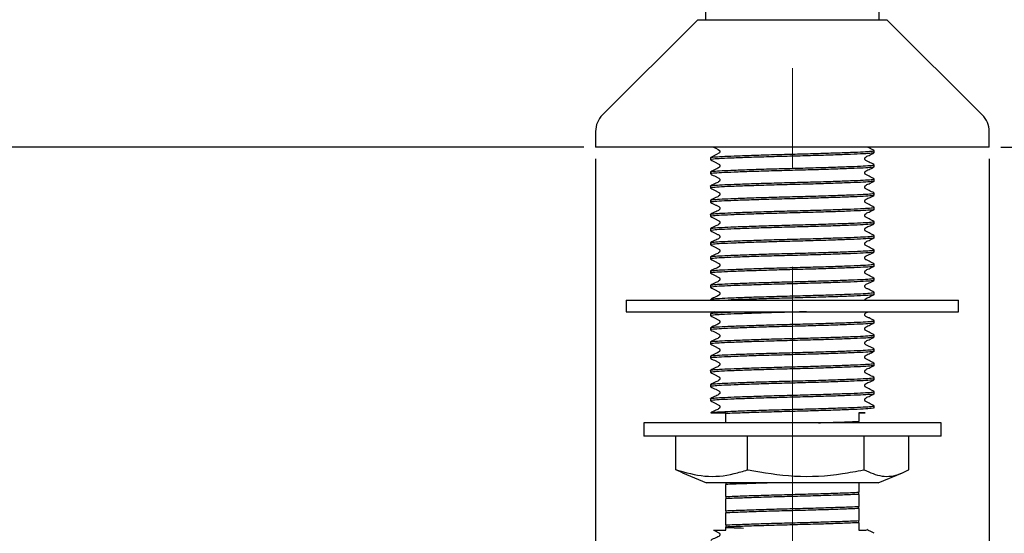
# Model space of a CAD drawing. Units: millimetres. Extents: x 97 to 199, y 27 to 182.
# Drawn here: x 134 to 176, y 49 to 71 of the extents above; entities that cross this region are included whole.
import ezdxf

# ---------------------------------------------------------------- set-up
doc = ezdxf.new("R2010")
doc.units = ezdxf.units.MM
doc.linetypes.add('CENTERX2', pattern=[20.32, 12.7, -2.54, 2.54, -2.54])
doc.layers.add('DIMENSIONS', color=7, linetype='Continuous')
doc.styles.add('SLDTEXTSTYLE0', font='TXT', dxfattribs={"width": 0.7})
doc.dimstyles.new('SLDDIMSTYLE0', dxfattribs={"dimtxt": 5.037667, "dimasz": 2.686756, "dimexe": 0, "dimexo": 0.0625, "dimgap": 1.259417, "dimtad": 0, "dimtih": 1, "dimtoh": 1, "dimdec": 0, "dimlfac": 3, "dimrnd": 1e-09, "dimzin": 12, "dimdsep": 46, "dimtxsty": 'SLDTEXTSTYLE0', "dimsah": 1, "dimcen": 0.09, "dimadec": 0, "dimazin": 3, "dimtfac": 1, "dimtdec": 0, "dimtofl": 0, "dimtmove": 0, "dimatfit": 3, "dimfxl": 0, "dimfrac": 2, "dimtolj": 1, "dimtzin": 12, "dimarcsym": 0})
doc.dimstyles.new('SLDDIMSTYLE1', dxfattribs={"dimtxt": 5.037667, "dimasz": 2.686756, "dimexe": 0, "dimexo": 0.0625, "dimgap": 1.259417, "dimtad": 0, "dimtih": 1, "dimtoh": 1, "dimdec": 0, "dimlfac": 3, "dimrnd": 1e-09, "dimzin": 12, "dimdsep": 46, "dimtxsty": 'SLDTEXTSTYLE0', "dimsah": 1, "dimcen": 0.09, "dimadec": 0, "dimazin": 3, "dimtfac": 1, "dimtdec": 0, "dimtmove": 0, "dimatfit": 0, "dimfxl": 0, "dimfrac": 2, "dimtolj": 1, "dimtzin": 12, "dimarcsym": 0})

# ---------------------------------------------------------------- blocks, each defined once
blk = doc.blocks.new('_D')
at = {"layer": 'DIMENSIONS'}
for p, q in [((132.923, 181.52), (193.955, 181.52)), ((193.955, 181.52), (193.955, 126.701)), ((193.955, 65.723), (193.955, 120.542)), ((175.668, 65.723), (193.955, 65.723))]:
    blk.add_line(p, q, dxfattribs=at)
for points in [[(193.955, 181.52), (193.18, 176.482), (194.73, 176.482)], [(193.955, 65.723), (194.73, 70.761), (193.18, 70.761)]]:
    blk.add_solid(points, dxfattribs=at)
at = {"layer": 'DIMENSIONS', "insert": (189.545, 125.658), "char_height": 3.9687, "attachment_point": 1, "style": 'SLDTEXTSTYLE0'}
blk.add_mtext('347', dxfattribs=at)
blk = doc.blocks.new('_D_1')
at = {"layer": 'DIMENSIONS'}
for p, q in [((112.621, 131.486), (101.31, 131.486)), ((101.31, 131.486), (101.31, 101.684)), ((101.31, 65.723), (101.31, 95.525)), ((157.901, 65.723), (101.31, 65.723))]:
    blk.add_line(p, q, dxfattribs=at)
for points in [[(101.31, 131.486), (100.535, 126.449), (102.085, 126.449)], [(101.31, 65.723), (102.085, 70.761), (100.535, 70.761)]]:
    blk.add_solid(points, dxfattribs=at)
at = {"layer": 'DIMENSIONS', "insert": (96.901, 100.641), "char_height": 3.9687, "attachment_point": 1, "style": 'SLDTEXTSTYLE0'}
blk.add_mtext('197', dxfattribs=at)
blk = doc.blocks.new('_D_2')
at = {"layer": 'DIMENSIONS'}
for p, q in [((158.401, 65.223), (158.401, 30.247)), ((175.168, 65.223), (175.168, 30.247)), ((158.401, 30.247), (148.713, 30.247)), ((175.168, 30.247), (184.856, 30.247))]:
    blk.add_line(p, q, dxfattribs=at)
for points in [[(158.401, 30.247), (153.364, 31.022), (153.364, 29.472)], [(175.168, 30.247), (180.206, 29.472), (180.206, 31.022)]]:
    blk.add_solid(points, dxfattribs=at)
at = {"layer": 'DIMENSIONS', "char_height": 3.9687, "attachment_point": 1, "style": 'SLDTEXTSTYLE0'}
for s, insert in [('%%c', (160.919, 32.283)), ('50', (166.77, 32.283))]:
    blk.add_mtext(s, dxfattribs=dict(at, insert=insert))
blk = doc.blocks.new('_D_3')
at = {"layer": 'DIMENSIONS'}
for p, q in [((175.668, 65.723), (193.955, 65.723)), ((193.955, 65.723), (193.955, 56.302)), ((193.955, 40.723), (193.955, 50.144)), ((170.368, 40.723), (193.955, 40.723))]:
    blk.add_line(p, q, dxfattribs=at)
for points in [[(193.955, 65.723), (193.18, 60.685), (194.73, 60.685)], [(193.955, 40.723), (194.73, 45.761), (193.18, 45.761)]]:
    blk.add_solid(points, dxfattribs=at)
at = {"layer": 'DIMENSIONS', "insert": (191.015, 55.26), "char_height": 3.9687, "attachment_point": 1, "style": 'SLDTEXTSTYLE0'}
blk.add_mtext('75', dxfattribs=at)

msp = doc.modelspace()

# ---------------------------------------------------------------- linework, layer by layer
at = {"color": 7, "linetype": 'Continuous', "lineweight": 25}
for p, q in [((163.081, 128.353), (163.081, 71.156)), ((170.488, 71.156), (170.488, 128.353)), ((162.754, 71.156), (158.694, 67.097)), ((162.754, 71.156), (170.815, 71.156)), ((174.875, 67.097), (170.815, 71.156)), ((158.401, 66.39), (158.401, 65.723)), ((175.168, 65.723), (175.168, 66.39)), ((175.168, 65.723), (158.401, 65.723)), ((170.268, 65.484), (170.268, 65.574)), ((163.301, 65.272), (163.301, 65.182)), ((163.301, 64.667), (163.301, 64.577)), ((170.268, 64.879), (170.268, 64.969)), ((170.268, 64.274), (170.268, 64.365)), ((163.301, 64.062), (163.301, 63.972)), ((163.301, 63.457), (163.301, 63.367)), ((170.268, 63.67), (170.268, 63.76)), ((170.268, 63.065), (170.268, 63.155)), ((163.301, 62.853), (163.301, 62.762)), ((170.268, 62.46), (170.268, 62.55)), ((163.301, 62.248), (163.301, 62.158)), ((170.268, 61.855), (170.268, 61.945)), ((163.301, 61.643), (163.301, 61.553)), ((170.268, 61.251), (170.268, 61.341)), ((163.301, 61.038), (163.301, 60.948)), ((163.301, 60.434), (163.301, 60.343)), ((170.268, 60.646), (170.268, 60.736)), ((170.268, 60.041), (170.268, 60.131)), ((163.301, 59.829), (163.301, 59.739)), ((159.701, 59.197), (159.701, 58.697)), ((159.701, 59.197), (164.462, 59.197)), ((163.301, 59.224), (163.301, 59.197)), ((164.462, 59.197), (173.868, 59.197)), ((170.268, 59.436), (170.268, 59.526)), ((173.868, 58.697), (173.868, 59.197)), ((159.701, 58.697), (164.462, 58.697)), ((163.301, 58.619), (163.301, 58.529)), ((163.447, 58.697), (163.304, 58.623)), ((164.462, 58.697), (173.868, 58.697)), ((170.268, 58.227), (170.268, 58.317)), ((163.301, 58.015), (163.301, 57.924)), ((170.268, 57.622), (170.268, 57.712)), ((163.301, 57.41), (163.301, 57.32)), ((170.268, 57.017), (170.268, 57.107)), ((163.301, 56.805), (163.301, 56.715)), ((170.268, 56.412), (170.268, 56.503)), ((163.301, 56.2), (163.301, 56.11)), ((170.268, 55.808), (170.268, 55.898)), ((163.301, 55.595), (163.301, 55.505)), ((163.301, 54.991), (163.301, 54.901)), ((170.268, 55.203), (170.268, 55.293)), ((170.268, 54.598), (170.268, 54.688)), ((163.304, 54.39), (163.951, 54.39)), ((163.951, 54.39), (163.951, 54.355)), ((160.451, 53.963), (160.451, 53.397)), ((173.118, 53.963), (160.451, 53.963)), ((169.618, 53.963), (169.618, 54.024)), ((173.118, 53.397), (173.118, 53.963)), ((173.118, 53.397), (160.451, 53.397)), ((161.825, 51.956), (161.825, 53.397)), ((164.879, 51.956), (164.879, 53.397)), ((169.839, 51.956), (169.839, 53.397)), ((171.744, 51.956), (171.744, 53.397)), ((161.825, 51.956), (161.839, 51.956)), ((162.098, 51.833), (161.834, 51.956)), ((162.096, 51.829), (163.126, 51.397)), ((164.865, 51.956), (164.879, 51.956)), ((164.879, 51.956), (164.902, 51.956)), ((169.816, 51.956), (169.839, 51.956)), ((169.839, 51.956), (169.847, 51.956)), ((170.444, 51.397), (171.473, 51.829)), ((171.735, 51.956), (171.744, 51.956)), ((170.444, 51.397), (163.126, 51.397)), ((163.951, 51.397), (163.951, 51.331)), ((163.951, 50.816), (163.951, 50.726)), ((169.618, 50.91), (169.618, 51.001)), ((169.618, 50.306), (169.618, 50.396)), ((163.951, 50.212), (163.951, 50.122)), ((163.951, 49.607), (163.951, 49.517)), ((169.618, 49.701), (169.618, 49.791))]:
    msp.add_line(p, q, dxfattribs=at)
at = {"color": 7, "linetype": 'CENTERX2', "lineweight": 18, "ltscale": 1.666667}
msp.add_line((166.785, 128.353), (166.785, 35.581), dxfattribs=at)
at = {"color": 7, "linetype": 'Continuous', "lineweight": 25, "flags": 128}
msp.add_lwpolyline([(163.418, 65.723), (163.519, 65.671), (163.626, 65.616), (163.677, 65.583), (163.693, 65.558), (163.698, 65.528), (163.693, 65.499), (163.677, 65.473), (163.518, 65.386), (163.304, 65.275), (163.304, 65.275)], dxfattribs=at)
at = {"color": 7, "linetype": 'Continuous', "lineweight": 25}
for centre, start, end in [((159.401, 66.39), 135, 180), ((174.168, 66.39), 0, 45)]:
    msp.add_arc(centre, 1, start, end, dxfattribs=at)
for points, knots in [([(170.268, 65.484), (170.244, 65.475), (170.197, 65.457), (169.832, 65.433), (169.281, 65.41), (168.547, 65.383), (167.691, 65.356), (166.785, 65.333), (165.878, 65.309), (165.022, 65.282), (164.289, 65.256), (163.734, 65.232), (163.384, 65.208), (163.289, 65.188), (163.305, 65.177), (163.308, 65.175)], [0, 0, 0, 0, 0.083179, 0.163519, 0.24386, 0.327039, 0.410218, 0.490558, 0.570899, 0.654078, 0.737257, 0.817597, 0.897938, 0.981117, 1, 1, 1, 1]), ([(163.301, 65.272), (163.302, 65.273), (163.306, 65.283), (163.41, 65.301), (163.759, 65.323), (164.3, 65.346), (165.022, 65.372), (165.878, 65.399), (166.785, 65.423), (167.691, 65.447), (168.547, 65.473), (169.279, 65.5), (169.838, 65.524), (170.174, 65.547), (170.309, 65.567), (170.252, 65.578), (170.242, 65.58)], [0, 0, 0, 0, 0.011618, 0.090914, 0.167408, 0.244259, 0.327542, 0.410826, 0.491267, 0.571708, 0.654992, 0.738275, 0.818717, 0.899158, 0.982441, 1, 1, 1, 1]), ([(170.262, 64.975), (170.191, 65.011), (170.085, 65.066), (169.963, 65.131), (169.896, 65.161), (169.875, 65.197), (169.869, 65.227), (169.875, 65.257), (169.92, 65.325), (170.077, 65.37), (170.195, 65.439), (170.262, 65.478)], [0, 0, 0, 0, 0.251662, 0.3767, 0.438527, 0.469354, 0.500074, 0.530794, 0.561622, 0.748337, 1, 1, 1, 1]), ([(170.262, 65.58), (170.192, 65.616), (170.1, 65.664), (170.007, 65.712), (169.985, 65.723)], [0, 0, 0, 0, 0.768278, 1, 1, 1, 1]), ([(163.305, 65.177), (163.377, 65.14), (163.484, 65.085), (163.607, 65.019), (163.673, 64.989), (163.694, 64.954), (163.7, 64.924), (163.694, 64.893), (163.649, 64.825), (163.491, 64.78), (163.372, 64.71), (163.304, 64.671)], [0, 0, 0, 0, 0.251234, 0.376379, 0.438321, 0.469248, 0.500077, 0.530907, 0.561834, 0.748763, 1, 1, 1, 1]), ([(163.301, 64.667), (163.302, 64.668), (163.306, 64.678), (163.41, 64.696), (163.759, 64.718), (164.3, 64.741), (165.022, 64.768), (165.878, 64.794), (166.785, 64.818), (167.691, 64.842), (168.547, 64.868), (169.279, 64.895), (169.838, 64.919), (170.174, 64.943), (170.309, 64.962), (170.252, 64.973), (170.242, 64.975)], [0, 0, 0, 0, 0.011618, 0.090914, 0.167408, 0.244259, 0.327542, 0.410826, 0.491267, 0.571708, 0.654992, 0.738275, 0.818717, 0.899158, 0.982441, 1, 1, 1, 1]), ([(170.268, 64.879), (170.244, 64.87), (170.197, 64.852), (169.832, 64.829), (169.281, 64.805), (168.547, 64.778), (167.691, 64.752), (166.785, 64.728), (165.878, 64.704), (165.022, 64.678), (164.288, 64.651), (163.737, 64.627), (163.372, 64.603), (163.325, 64.586), (163.301, 64.577)], [0, 0, 0, 0, 0.08478, 0.166667, 0.248553, 0.333333, 0.418113, 0.5, 0.581887, 0.666667, 0.751447, 0.833333, 0.91522, 1, 1, 1, 1]), ([(170.262, 64.37), (170.191, 64.407), (170.085, 64.461), (169.963, 64.527), (169.896, 64.557), (169.875, 64.592), (169.869, 64.622), (169.875, 64.652), (169.92, 64.721), (170.077, 64.765), (170.195, 64.834), (170.262, 64.873)], [0, 0, 0, 0, 0.251662, 0.3767, 0.438527, 0.469354, 0.500074, 0.530794, 0.561622, 0.748337, 1, 1, 1, 1]), ([(170.268, 64.274), (170.244, 64.265), (170.197, 64.248), (169.832, 64.224), (169.281, 64.2), (168.547, 64.174), (167.691, 64.147), (166.785, 64.123), (165.878, 64.099), (165.022, 64.073), (164.289, 64.046), (163.734, 64.022), (163.384, 63.999), (163.289, 63.979), (163.305, 63.968), (163.308, 63.966)], [0, 0, 0, 0, 0.083179, 0.163519, 0.24386, 0.327039, 0.410218, 0.490558, 0.570899, 0.654078, 0.737257, 0.817597, 0.897938, 0.981117, 1, 1, 1, 1]), ([(163.301, 64.062), (163.302, 64.063), (163.306, 64.073), (163.41, 64.091), (163.759, 64.114), (164.3, 64.137), (165.022, 64.163), (165.878, 64.19), (166.785, 64.213), (167.691, 64.237), (168.547, 64.264), (169.279, 64.29), (169.838, 64.314), (170.174, 64.338), (170.309, 64.358), (170.252, 64.368), (170.242, 64.37)], [0, 0, 0, 0, 0.011618, 0.090914, 0.167408, 0.244259, 0.327542, 0.410826, 0.491267, 0.571708, 0.654992, 0.738275, 0.818717, 0.899158, 0.982441, 1, 1, 1, 1]), ([(163.305, 64.572), (163.377, 64.535), (163.484, 64.48), (163.607, 64.415), (163.673, 64.384), (163.694, 64.349), (163.7, 64.319), (163.694, 64.289), (163.649, 64.22), (163.491, 64.175), (163.372, 64.106), (163.304, 64.066)], [0, 0, 0, 0, 0.2512338, 0.3763791, 0.4383213, 0.4692478, 0.5000774, 0.5309071, 0.5618336, 0.7487626, 1, 1, 1, 1]), ([(170.262, 63.766), (170.191, 63.802), (170.085, 63.856), (169.963, 63.922), (169.896, 63.952), (169.875, 63.987), (169.869, 64.017), (169.875, 64.047), (169.92, 64.116), (170.077, 64.16), (170.195, 64.229), (170.262, 64.269)], [0, 0, 0, 0, 0.251662, 0.3767, 0.438527, 0.469354, 0.500074, 0.530794, 0.561622, 0.748337, 1, 1, 1, 1]), ([(163.305, 63.967), (163.377, 63.93), (163.484, 63.876), (163.607, 63.81), (163.673, 63.779), (163.694, 63.744), (163.7, 63.714), (163.694, 63.684), (163.649, 63.615), (163.491, 63.57), (163.372, 63.501), (163.304, 63.461)], [0, 0, 0, 0, 0.251234, 0.376379, 0.438321, 0.469248, 0.500077, 0.530907, 0.561834, 0.748763, 1, 1, 1, 1]), ([(170.268, 63.67), (170.244, 63.661), (170.197, 63.643), (169.832, 63.619), (169.281, 63.595), (168.547, 63.569), (167.691, 63.542), (166.785, 63.518), (165.878, 63.495), (165.022, 63.468), (164.289, 63.441), (163.734, 63.418), (163.384, 63.394), (163.289, 63.374), (163.305, 63.363), (163.308, 63.361)], [0, 0, 0, 0, 0.083179, 0.163519, 0.24386, 0.327039, 0.410218, 0.490558, 0.570899, 0.654078, 0.737257, 0.817597, 0.897938, 0.981117, 1, 1, 1, 1]), ([(163.301, 63.457), (163.302, 63.459), (163.306, 63.468), (163.41, 63.486), (163.759, 63.509), (164.3, 63.532), (165.022, 63.558), (165.878, 63.585), (166.785, 63.609), (167.691, 63.632), (168.547, 63.659), (169.279, 63.686), (169.838, 63.709), (170.174, 63.733), (170.309, 63.753), (170.252, 63.763), (170.242, 63.765)], [0, 0, 0, 0, 0.011618, 0.090914, 0.167408, 0.244259, 0.327542, 0.410826, 0.491267, 0.571708, 0.654992, 0.738275, 0.818717, 0.899158, 0.982441, 1, 1, 1, 1]), ([(163.305, 63.362), (163.377, 63.326), (163.484, 63.271), (163.607, 63.205), (163.673, 63.175), (163.694, 63.139), (163.7, 63.109), (163.694, 63.079), (163.649, 63.01), (163.491, 62.966), (163.372, 62.896), (163.304, 62.856)], [0, 0, 0, 0, 0.2512338, 0.3763791, 0.4383213, 0.4692478, 0.5000774, 0.5309071, 0.5618336, 0.7487626, 1, 1, 1, 1]), ([(170.262, 63.161), (170.191, 63.197), (170.085, 63.252), (169.963, 63.317), (169.896, 63.347), (169.875, 63.382), (169.869, 63.412), (169.875, 63.443), (169.92, 63.511), (170.077, 63.555), (170.195, 63.624), (170.262, 63.664)], [0, 0, 0, 0, 0.2516616, 0.3767002, 0.4385267, 0.4693545, 0.5000743, 0.5307942, 0.561622, 0.7483372, 1, 1, 1, 1]), ([(170.268, 63.065), (170.244, 63.056), (170.197, 63.038), (169.832, 63.014), (169.281, 62.991), (168.547, 62.964), (167.691, 62.937), (166.785, 62.914), (165.878, 62.89), (165.022, 62.863), (164.289, 62.837), (163.734, 62.813), (163.384, 62.789), (163.289, 62.769), (163.305, 62.758), (163.308, 62.756)], [0, 0, 0, 0, 0.083179, 0.163519, 0.24386, 0.327039, 0.410218, 0.490558, 0.570899, 0.654078, 0.737257, 0.817597, 0.897938, 0.981117, 1, 1, 1, 1]), ([(163.301, 62.853), (163.302, 62.854), (163.306, 62.864), (163.41, 62.882), (163.759, 62.904), (164.3, 62.927), (165.022, 62.953), (165.878, 62.98), (166.785, 63.004), (167.691, 63.028), (168.547, 63.054), (169.279, 63.081), (169.838, 63.105), (170.174, 63.128), (170.309, 63.148), (170.252, 63.159), (170.242, 63.161)], [0, 0, 0, 0, 0.011618, 0.090914, 0.167408, 0.244259, 0.327542, 0.410826, 0.491267, 0.571708, 0.654992, 0.738275, 0.818717, 0.899158, 0.982441, 1, 1, 1, 1]), ([(170.262, 62.556), (170.191, 62.592), (170.085, 62.647), (169.963, 62.712), (169.896, 62.742), (169.875, 62.778), (169.869, 62.808), (169.875, 62.838), (169.92, 62.906), (170.077, 62.95), (170.195, 63.02), (170.262, 63.059)], [0, 0, 0, 0, 0.251662, 0.3767, 0.438527, 0.469354, 0.500074, 0.530794, 0.561622, 0.748337, 1, 1, 1, 1]), ([(163.301, 62.248), (163.302, 62.249), (163.306, 62.259), (163.41, 62.277), (163.759, 62.299), (164.3, 62.322), (165.022, 62.349), (165.878, 62.375), (166.785, 62.399), (167.691, 62.423), (168.547, 62.449), (169.279, 62.476), (169.838, 62.5), (170.174, 62.523), (170.309, 62.543), (170.252, 62.554), (170.242, 62.556)], [0, 0, 0, 0, 0.011618, 0.090914, 0.167408, 0.244259, 0.327542, 0.410826, 0.491267, 0.571708, 0.654992, 0.738275, 0.818717, 0.899158, 0.982441, 1, 1, 1, 1]), ([(163.305, 62.758), (163.377, 62.721), (163.484, 62.666), (163.607, 62.6), (163.673, 62.57), (163.694, 62.535), (163.7, 62.505), (163.694, 62.474), (163.649, 62.406), (163.491, 62.361), (163.372, 62.291), (163.304, 62.252)], [0, 0, 0, 0, 0.251234, 0.376379, 0.438321, 0.469248, 0.500077, 0.530907, 0.561834, 0.748763, 1, 1, 1, 1]), ([(170.268, 62.46), (170.244, 62.451), (170.197, 62.433), (169.832, 62.41), (169.281, 62.386), (168.547, 62.359), (167.691, 62.333), (166.785, 62.309), (165.878, 62.285), (165.022, 62.258), (164.289, 62.232), (163.734, 62.208), (163.384, 62.184), (163.289, 62.165), (163.305, 62.154), (163.308, 62.152)], [0, 0, 0, 0, 0.083179, 0.163519, 0.24386, 0.327039, 0.410218, 0.490558, 0.570899, 0.654078, 0.737257, 0.817597, 0.897938, 0.981117, 1, 1, 1, 1]), ([(163.305, 62.153), (163.377, 62.116), (163.484, 62.061), (163.607, 61.996), (163.673, 61.965), (163.694, 61.93), (163.7, 61.9), (163.694, 61.869), (163.649, 61.801), (163.491, 61.756), (163.372, 61.687), (163.304, 61.647)], [0, 0, 0, 0, 0.251234, 0.376379, 0.438321, 0.469248, 0.500077, 0.530907, 0.561834, 0.748763, 1, 1, 1, 1]), ([(170.262, 61.951), (170.191, 61.988), (170.085, 62.042), (169.963, 62.107), (169.896, 62.138), (169.875, 62.173), (169.869, 62.203), (169.875, 62.233), (169.92, 62.301), (170.077, 62.346), (170.195, 62.415), (170.262, 62.454)], [0, 0, 0, 0, 0.251662, 0.3767, 0.438527, 0.469354, 0.500074, 0.530794, 0.561622, 0.748337, 1, 1, 1, 1]), ([(170.268, 61.855), (170.244, 61.846), (170.197, 61.829), (169.832, 61.805), (169.281, 61.781), (168.547, 61.755), (167.691, 61.728), (166.785, 61.704), (165.878, 61.68), (165.022, 61.654), (164.289, 61.627), (163.734, 61.603), (163.384, 61.58), (163.289, 61.56), (163.305, 61.549), (163.308, 61.547)], [0, 0, 0, 0, 0.083179, 0.163519, 0.24386, 0.327039, 0.410218, 0.490558, 0.570899, 0.654078, 0.737257, 0.817597, 0.897938, 0.981117, 1, 1, 1, 1]), ([(163.301, 61.643), (163.302, 61.644), (163.306, 61.654), (163.41, 61.672), (163.759, 61.694), (164.3, 61.718), (165.022, 61.744), (165.878, 61.771), (166.785, 61.794), (167.691, 61.818), (168.547, 61.845), (169.279, 61.871), (169.838, 61.895), (170.174, 61.919), (170.309, 61.939), (170.252, 61.949), (170.242, 61.951)], [0, 0, 0, 0, 0.011618, 0.090914, 0.167408, 0.244259, 0.327542, 0.410826, 0.491267, 0.571708, 0.654992, 0.738275, 0.818717, 0.899158, 0.982441, 1, 1, 1, 1]), ([(170.262, 61.347), (170.191, 61.383), (170.085, 61.437), (169.963, 61.503), (169.896, 61.533), (169.875, 61.568), (169.869, 61.598), (169.875, 61.628), (169.92, 61.697), (170.077, 61.741), (170.195, 61.81), (170.262, 61.85)], [0, 0, 0, 0, 0.251662, 0.3767, 0.438527, 0.469354, 0.500074, 0.530794, 0.561622, 0.748337, 1, 1, 1, 1]), ([(163.301, 61.038), (163.302, 61.04), (163.306, 61.049), (163.41, 61.067), (163.759, 61.09), (164.3, 61.113), (165.022, 61.139), (165.878, 61.166), (166.785, 61.19), (167.691, 61.213), (168.547, 61.24), (169.279, 61.267), (169.838, 61.29), (170.174, 61.314), (170.309, 61.334), (170.252, 61.344), (170.242, 61.346)], [0, 0, 0, 0, 0.011618, 0.090914, 0.167408, 0.244259, 0.327542, 0.410826, 0.491267, 0.571708, 0.654992, 0.738275, 0.818717, 0.899158, 0.982441, 1, 1, 1, 1]), ([(163.305, 61.548), (163.377, 61.511), (163.484, 61.457), (163.607, 61.391), (163.673, 61.36), (163.694, 61.325), (163.7, 61.295), (163.694, 61.265), (163.649, 61.196), (163.491, 61.151), (163.372, 61.082), (163.304, 61.042)], [0, 0, 0, 0, 0.251234, 0.376379, 0.438321, 0.469248, 0.500077, 0.530907, 0.561834, 0.748763, 1, 1, 1, 1]), ([(170.268, 61.251), (170.244, 61.242), (170.197, 61.224), (169.832, 61.2), (169.281, 61.176), (168.547, 61.15), (167.691, 61.123), (166.785, 61.099), (165.878, 61.076), (165.022, 61.049), (164.289, 61.022), (163.735, 60.999), (163.379, 60.975), (163.301, 60.955), (163.299, 60.942), (163.326, 60.939), (163.338, 60.937)], [0, 0, 0, 0, 0.081961, 0.161125, 0.240289, 0.322249, 0.40421, 0.483374, 0.562538, 0.644499, 0.72646, 0.805624, 0.884787, 0.966748, 0.985479, 1, 1, 1, 1]), ([(163.305, 60.943), (163.377, 60.907), (163.484, 60.852), (163.607, 60.786), (163.673, 60.756), (163.694, 60.72), (163.7, 60.69), (163.694, 60.66), (163.649, 60.591), (163.491, 60.547), (163.372, 60.477), (163.304, 60.437)], [0, 0, 0, 0, 0.251234, 0.376379, 0.438321, 0.469248, 0.500077, 0.530907, 0.561834, 0.748763, 1, 1, 1, 1]), ([(170.262, 60.742), (170.191, 60.778), (170.085, 60.832), (169.963, 60.898), (169.896, 60.928), (169.875, 60.963), (169.869, 60.993), (169.875, 61.024), (169.92, 61.092), (170.077, 61.136), (170.195, 61.205), (170.262, 61.245)], [0, 0, 0, 0, 0.251662, 0.3767, 0.438527, 0.469354, 0.500074, 0.530794, 0.561622, 0.748337, 1, 1, 1, 1]), ([(170.268, 60.646), (170.244, 60.637), (170.197, 60.619), (169.832, 60.595), (169.281, 60.572), (168.547, 60.545), (167.691, 60.518), (166.785, 60.495), (165.878, 60.471), (165.022, 60.444), (164.289, 60.418), (163.734, 60.394), (163.384, 60.37), (163.289, 60.35), (163.305, 60.339), (163.308, 60.337)], [0, 0, 0, 0, 0.083179, 0.163519, 0.24386, 0.327039, 0.410218, 0.490558, 0.570899, 0.654078, 0.737257, 0.817597, 0.897938, 0.981117, 1, 1, 1, 1]), ([(163.301, 60.434), (163.302, 60.435), (163.306, 60.445), (163.41, 60.463), (163.759, 60.485), (164.3, 60.508), (165.022, 60.534), (165.878, 60.561), (166.785, 60.585), (167.691, 60.608), (168.547, 60.635), (169.279, 60.662), (169.838, 60.686), (170.174, 60.709), (170.309, 60.729), (170.252, 60.74), (170.242, 60.742)], [0, 0, 0, 0, 0.011618, 0.090914, 0.167408, 0.244259, 0.327542, 0.410826, 0.491267, 0.571708, 0.654992, 0.738275, 0.818717, 0.899158, 0.982441, 1, 1, 1, 1]), ([(170.262, 60.137), (170.191, 60.173), (170.085, 60.228), (169.963, 60.293), (169.896, 60.323), (169.875, 60.359), (169.869, 60.389), (169.875, 60.419), (169.92, 60.487), (170.077, 60.531), (170.195, 60.6), (170.262, 60.64)], [0, 0, 0, 0, 0.251662, 0.3767, 0.438527, 0.469354, 0.500074, 0.530794, 0.561622, 0.748337, 1, 1, 1, 1]), ([(170.268, 60.041), (170.244, 60.032), (170.197, 60.014), (169.832, 59.991), (169.281, 59.967), (168.547, 59.94), (167.691, 59.914), (166.785, 59.89), (165.878, 59.866), (165.022, 59.839), (164.289, 59.813), (163.735, 59.789), (163.379, 59.765), (163.301, 59.746), (163.299, 59.733), (163.326, 59.729), (163.338, 59.728)], [0, 0, 0, 0, 0.081961, 0.161125, 0.240289, 0.322249, 0.40421, 0.483374, 0.562538, 0.644499, 0.72646, 0.805624, 0.884787, 0.966748, 0.985479, 1, 1, 1, 1]), ([(163.301, 59.829), (163.302, 59.83), (163.306, 59.84), (163.41, 59.858), (163.759, 59.88), (164.3, 59.903), (165.022, 59.93), (165.878, 59.956), (166.785, 59.98), (167.691, 60.004), (168.547, 60.03), (169.279, 60.057), (169.838, 60.081), (170.174, 60.104), (170.309, 60.124), (170.252, 60.135), (170.242, 60.137)], [0, 0, 0, 0, 0.011618, 0.090914, 0.167408, 0.244259, 0.327542, 0.410826, 0.491267, 0.571708, 0.654992, 0.738275, 0.818717, 0.899158, 0.982441, 1, 1, 1, 1]), ([(163.305, 60.338), (163.377, 60.302), (163.484, 60.247), (163.607, 60.181), (163.673, 60.151), (163.694, 60.116), (163.7, 60.086), (163.694, 60.055), (163.649, 59.987), (163.491, 59.942), (163.372, 59.872), (163.304, 59.832)], [0, 0, 0, 0, 0.251234, 0.376379, 0.438321, 0.469248, 0.500077, 0.530907, 0.561834, 0.748763, 1, 1, 1, 1]), ([(170.262, 59.532), (170.191, 59.569), (170.085, 59.623), (169.963, 59.688), (169.896, 59.719), (169.875, 59.754), (169.869, 59.784), (169.875, 59.814), (169.92, 59.882), (170.077, 59.927), (170.195, 59.996), (170.262, 60.035)], [0, 0, 0, 0, 0.251662, 0.3767, 0.438527, 0.469354, 0.500074, 0.530794, 0.561622, 0.748337, 1, 1, 1, 1]), ([(163.305, 59.734), (163.377, 59.697), (163.484, 59.642), (163.607, 59.576), (163.673, 59.546), (163.694, 59.511), (163.7, 59.481), (163.694, 59.45), (163.649, 59.382), (163.491, 59.337), (163.372, 59.268), (163.304, 59.228)], [0, 0, 0, 0, 0.251234, 0.376379, 0.438321, 0.469248, 0.500077, 0.530907, 0.561834, 0.748763, 1, 1, 1, 1]), ([(163.301, 59.224), (163.302, 59.225), (163.306, 59.235), (163.41, 59.253), (163.759, 59.275), (164.3, 59.299), (165.022, 59.325), (165.878, 59.352), (166.785, 59.375), (167.691, 59.399), (168.547, 59.426), (169.279, 59.452), (169.838, 59.476), (170.174, 59.5), (170.309, 59.519), (170.252, 59.53), (170.242, 59.532)], [0, 0, 0, 0, 0.011618, 0.090914, 0.167408, 0.244259, 0.327542, 0.410826, 0.491267, 0.571708, 0.654992, 0.738275, 0.818717, 0.899158, 0.982441, 1, 1, 1, 1]), ([(170.268, 59.436), (170.244, 59.427), (170.197, 59.41), (169.832, 59.386), (169.281, 59.362), (168.547, 59.335), (167.691, 59.309), (166.785, 59.285), (165.876, 59.261), (165.029, 59.235), (164.394, 59.212), (164.132, 59.2), (164.049, 59.197)], [0, 0, 0, 0, 0.107193, 0.210729, 0.314264, 0.421457, 0.528651, 0.632186, 0.735722, 0.842915, 0.950108, 1, 1, 1, 1]), ([(169.874, 59.197), (169.875, 59.201), (169.877, 59.215), (169.923, 59.277), (170.076, 59.322), (170.194, 59.391), (170.262, 59.431)], [0, 0, 0, 0, 0.025548, 0.089572, 0.477344, 1, 1, 1, 1]), ([(167.391, 58.697), (167.189, 58.691), (166.693, 58.678), (165.877, 58.657), (165.022, 58.63), (164.289, 58.603), (163.734, 58.58), (163.384, 58.556), (163.289, 58.536), (163.305, 58.525), (163.308, 58.523)], [0, 0, 0, 0, 0.0974169, 0.2397569, 0.3871261, 0.5344953, 0.6768353, 0.8191753, 0.9665445, 1, 1, 1, 1]), ([(163.301, 58.619), (163.302, 58.621), (163.306, 58.63), (163.408, 58.648), (163.768, 58.671), (164.11, 58.686), (164.367, 58.696), (164.396, 58.697)], [0, 0, 0, 0, 0.045737, 0.3579, 0.659035, 0.961572, 1, 1, 1, 1]), ([(163.301, 58.015), (163.302, 58.016), (163.306, 58.025), (163.41, 58.044), (163.759, 58.066), (164.3, 58.089), (165.022, 58.115), (165.878, 58.142), (166.785, 58.166), (167.691, 58.189), (168.547, 58.216), (169.279, 58.243), (169.838, 58.267), (170.174, 58.29), (170.309, 58.31), (170.252, 58.321), (170.242, 58.322)], [0, 0, 0, 0, 0.011618, 0.090914, 0.167408, 0.244259, 0.327542, 0.410826, 0.491267, 0.571708, 0.654992, 0.738275, 0.818717, 0.899158, 0.982441, 1, 1, 1, 1]), ([(163.305, 58.524), (163.377, 58.488), (163.484, 58.433), (163.607, 58.367), (163.673, 58.337), (163.694, 58.301), (163.7, 58.271), (163.694, 58.241), (163.649, 58.172), (163.491, 58.128), (163.372, 58.058), (163.304, 58.018)], [0, 0, 0, 0, 0.251234, 0.376379, 0.438321, 0.469248, 0.500077, 0.530907, 0.561834, 0.748763, 1, 1, 1, 1]), ([(170.262, 58.323), (170.191, 58.359), (170.085, 58.413), (169.963, 58.479), (169.896, 58.509), (169.875, 58.544), (169.869, 58.574), (169.875, 58.604), (169.912, 58.662), (169.969, 58.681), (170.015, 58.697)], [0, 0, 0, 0, 0.356123, 0.533063, 0.620553, 0.664177, 0.707648, 0.751119, 0.794743, 1, 1, 1, 1]), ([(170.268, 58.227), (170.244, 58.218), (170.197, 58.2), (169.832, 58.176), (169.281, 58.153), (168.547, 58.126), (167.691, 58.099), (166.785, 58.076), (165.878, 58.052), (165.022, 58.025), (164.289, 57.998), (163.734, 57.975), (163.384, 57.951), (163.289, 57.931), (163.305, 57.92), (163.308, 57.918)], [0, 0, 0, 0, 0.083179, 0.163519, 0.24386, 0.327039, 0.410218, 0.490558, 0.570899, 0.654078, 0.737257, 0.817597, 0.897938, 0.981117, 1, 1, 1, 1]), ([(163.305, 57.919), (163.377, 57.883), (163.484, 57.828), (163.607, 57.762), (163.673, 57.732), (163.694, 57.696), (163.7, 57.666), (163.694, 57.636), (163.649, 57.568), (163.491, 57.523), (163.372, 57.453), (163.304, 57.413)], [0, 0, 0, 0, 0.251234, 0.376379, 0.438321, 0.469248, 0.500077, 0.530907, 0.561834, 0.748763, 1, 1, 1, 1]), ([(170.262, 57.718), (170.191, 57.754), (170.085, 57.809), (169.963, 57.874), (169.896, 57.904), (169.875, 57.94), (169.869, 57.969), (169.875, 58), (169.92, 58.068), (170.077, 58.112), (170.195, 58.181), (170.262, 58.221)], [0, 0, 0, 0, 0.2516616, 0.3767002, 0.4385267, 0.4693545, 0.5000743, 0.5307942, 0.561622, 0.7483372, 1, 1, 1, 1]), ([(170.268, 57.622), (170.244, 57.613), (170.197, 57.595), (169.832, 57.572), (169.281, 57.548), (168.547, 57.521), (167.691, 57.495), (166.785, 57.471), (165.878, 57.447), (165.022, 57.42), (164.289, 57.394), (163.734, 57.37), (163.384, 57.346), (163.289, 57.326), (163.305, 57.316), (163.308, 57.314)], [0, 0, 0, 0, 0.083179, 0.163519, 0.24386, 0.327039, 0.410218, 0.490558, 0.570899, 0.654078, 0.737257, 0.817597, 0.897938, 0.981117, 1, 1, 1, 1]), ([(163.301, 57.41), (163.302, 57.411), (163.306, 57.421), (163.41, 57.439), (163.759, 57.461), (164.3, 57.484), (165.022, 57.511), (165.878, 57.537), (166.785, 57.561), (167.691, 57.585), (168.547, 57.611), (169.279, 57.638), (169.838, 57.662), (170.174, 57.685), (170.309, 57.705), (170.252, 57.716), (170.242, 57.718)], [0, 0, 0, 0, 0.011618, 0.090914, 0.167408, 0.244259, 0.327542, 0.410826, 0.491267, 0.571708, 0.654992, 0.738275, 0.818717, 0.899158, 0.982441, 1, 1, 1, 1]), ([(170.262, 57.113), (170.191, 57.15), (170.085, 57.204), (169.963, 57.269), (169.896, 57.3), (169.875, 57.335), (169.869, 57.365), (169.875, 57.395), (169.92, 57.463), (170.077, 57.508), (170.195, 57.577), (170.262, 57.616)], [0, 0, 0, 0, 0.2516616, 0.3767002, 0.4385267, 0.4693545, 0.5000743, 0.5307942, 0.561622, 0.7483372, 1, 1, 1, 1]), ([(163.301, 56.805), (163.302, 56.806), (163.306, 56.816), (163.41, 56.834), (163.759, 56.856), (164.3, 56.88), (165.022, 56.906), (165.878, 56.932), (166.785, 56.956), (167.691, 56.98), (168.547, 57.007), (169.279, 57.033), (169.838, 57.057), (170.174, 57.081), (170.309, 57.1), (170.252, 57.111), (170.242, 57.113)], [0, 0, 0, 0, 0.011618, 0.090914, 0.167408, 0.244259, 0.327542, 0.410826, 0.491267, 0.571708, 0.654992, 0.738275, 0.818717, 0.899158, 0.982441, 1, 1, 1, 1]), ([(163.305, 57.315), (163.377, 57.278), (163.484, 57.223), (163.607, 57.157), (163.673, 57.127), (163.694, 57.092), (163.7, 57.062), (163.694, 57.031), (163.649, 56.963), (163.491, 56.918), (163.372, 56.849), (163.304, 56.809)], [0, 0, 0, 0, 0.251234, 0.376379, 0.438321, 0.469248, 0.500077, 0.530907, 0.561834, 0.748763, 1, 1, 1, 1]), ([(170.268, 57.017), (170.244, 57.008), (170.197, 56.991), (169.832, 56.967), (169.281, 56.943), (168.547, 56.916), (167.691, 56.89), (166.785, 56.866), (165.878, 56.842), (165.022, 56.816), (164.289, 56.789), (163.734, 56.765), (163.384, 56.742), (163.289, 56.722), (163.305, 56.711), (163.308, 56.709)], [0, 0, 0, 0, 0.083179, 0.163519, 0.24386, 0.327039, 0.410218, 0.490558, 0.570899, 0.654078, 0.737257, 0.817597, 0.897938, 0.981117, 1, 1, 1, 1]), ([(163.305, 56.71), (163.377, 56.673), (163.484, 56.618), (163.607, 56.553), (163.673, 56.522), (163.694, 56.487), (163.7, 56.457), (163.694, 56.427), (163.649, 56.358), (163.491, 56.313), (163.372, 56.244), (163.304, 56.204)], [0, 0, 0, 0, 0.251234, 0.376379, 0.438321, 0.469248, 0.500077, 0.530907, 0.561834, 0.748763, 1, 1, 1, 1]), ([(170.262, 56.508), (170.191, 56.545), (170.085, 56.599), (169.963, 56.665), (169.896, 56.695), (169.875, 56.73), (169.869, 56.76), (169.875, 56.79), (169.92, 56.859), (170.077, 56.903), (170.195, 56.972), (170.262, 57.012)], [0, 0, 0, 0, 0.251662, 0.3767, 0.438527, 0.469354, 0.500074, 0.530794, 0.561622, 0.748337, 1, 1, 1, 1]), ([(170.268, 56.412), (170.244, 56.403), (170.197, 56.386), (169.832, 56.362), (169.281, 56.338), (168.547, 56.312), (167.691, 56.285), (166.785, 56.261), (165.878, 56.238), (165.022, 56.211), (164.289, 56.184), (163.735, 56.16), (163.379, 56.137), (163.301, 56.117), (163.299, 56.104), (163.326, 56.101), (163.338, 56.099)], [0, 0, 0, 0, 0.081961, 0.161125, 0.240289, 0.322249, 0.40421, 0.483374, 0.562538, 0.644499, 0.72646, 0.805624, 0.884787, 0.966748, 0.985479, 1, 1, 1, 1]), ([(163.301, 56.2), (163.302, 56.201), (163.306, 56.211), (163.41, 56.229), (163.759, 56.252), (164.3, 56.275), (165.022, 56.301), (165.878, 56.328), (166.785, 56.351), (167.691, 56.375), (168.547, 56.402), (169.279, 56.429), (169.838, 56.452), (170.174, 56.476), (170.309, 56.496), (170.252, 56.506), (170.242, 56.508)], [0, 0, 0, 0, 0.011618, 0.090914, 0.167408, 0.244259, 0.327542, 0.410826, 0.491267, 0.571708, 0.654992, 0.738275, 0.818717, 0.899158, 0.982441, 1, 1, 1, 1]), ([(170.262, 55.904), (170.191, 55.94), (170.085, 55.994), (169.963, 56.06), (169.896, 56.09), (169.875, 56.125), (169.869, 56.155), (169.875, 56.185), (169.92, 56.254), (170.077, 56.298), (170.195, 56.367), (170.262, 56.407)], [0, 0, 0, 0, 0.251662, 0.3767, 0.438527, 0.469354, 0.500074, 0.530794, 0.561622, 0.748337, 1, 1, 1, 1]), ([(170.268, 55.808), (170.244, 55.799), (170.197, 55.781), (169.832, 55.757), (169.281, 55.734), (168.547, 55.707), (167.691, 55.68), (166.785, 55.657), (165.878, 55.633), (165.022, 55.606), (164.289, 55.579), (163.735, 55.556), (163.379, 55.532), (163.301, 55.512), (163.299, 55.5), (163.326, 55.496), (163.338, 55.495)], [0, 0, 0, 0, 0.081961, 0.161125, 0.240289, 0.322249, 0.40421, 0.483374, 0.562538, 0.644499, 0.72646, 0.805624, 0.884787, 0.966748, 0.985479, 1, 1, 1, 1]), ([(163.301, 55.595), (163.302, 55.597), (163.306, 55.606), (163.41, 55.625), (163.759, 55.647), (164.3, 55.67), (165.022, 55.696), (165.878, 55.723), (166.785, 55.747), (167.691, 55.77), (168.547, 55.797), (169.279, 55.824), (169.838, 55.847), (170.174, 55.871), (170.309, 55.891), (170.252, 55.902), (170.242, 55.903)], [0, 0, 0, 0, 0.011618, 0.090914, 0.167408, 0.244259, 0.327542, 0.410826, 0.491267, 0.571708, 0.654992, 0.738275, 0.818717, 0.899158, 0.982441, 1, 1, 1, 1]), ([(163.305, 56.105), (163.377, 56.069), (163.484, 56.014), (163.607, 55.948), (163.673, 55.918), (163.694, 55.882), (163.7, 55.852), (163.694, 55.822), (163.649, 55.753), (163.491, 55.709), (163.372, 55.639), (163.304, 55.599)], [0, 0, 0, 0, 0.2512338, 0.3763791, 0.4383213, 0.4692478, 0.5000774, 0.5309071, 0.5618336, 0.7487626, 1, 1, 1, 1]), ([(170.262, 55.299), (170.191, 55.335), (170.085, 55.39), (169.963, 55.455), (169.896, 55.485), (169.875, 55.521), (169.869, 55.55), (169.875, 55.581), (169.92, 55.649), (170.077, 55.693), (170.195, 55.762), (170.262, 55.802)], [0, 0, 0, 0, 0.251662, 0.3767, 0.438527, 0.469354, 0.500074, 0.530794, 0.561622, 0.748337, 1, 1, 1, 1]), ([(163.305, 55.5), (163.377, 55.464), (163.484, 55.409), (163.607, 55.343), (163.673, 55.313), (163.694, 55.277), (163.7, 55.247), (163.694, 55.217), (163.649, 55.149), (163.491, 55.104), (163.372, 55.034), (163.304, 54.994)], [0, 0, 0, 0, 0.251234, 0.376379, 0.438321, 0.469248, 0.500077, 0.530907, 0.561834, 0.748763, 1, 1, 1, 1]), ([(170.268, 55.203), (170.244, 55.194), (170.197, 55.176), (169.832, 55.153), (169.281, 55.129), (168.547, 55.102), (167.691, 55.075), (166.785, 55.052), (165.878, 55.028), (165.022, 55.001), (164.289, 54.975), (163.734, 54.951), (163.384, 54.927), (163.289, 54.907), (163.305, 54.897), (163.308, 54.894)], [0, 0, 0, 0, 0.083179, 0.163519, 0.24386, 0.327039, 0.410218, 0.490558, 0.570899, 0.654078, 0.737257, 0.817597, 0.897938, 0.981117, 1, 1, 1, 1]), ([(163.301, 54.991), (163.302, 54.992), (163.306, 55.002), (163.41, 55.02), (163.759, 55.042), (164.3, 55.065), (165.022, 55.091), (165.878, 55.118), (166.785, 55.142), (167.691, 55.166), (168.547, 55.192), (169.279, 55.219), (169.838, 55.243), (170.174, 55.266), (170.309, 55.286), (170.252, 55.297), (170.242, 55.299)], [0, 0, 0, 0, 0.011618, 0.090914, 0.167408, 0.244259, 0.327542, 0.410826, 0.491267, 0.571708, 0.654992, 0.738275, 0.818717, 0.899158, 0.982441, 1, 1, 1, 1]), ([(170.262, 54.694), (170.191, 54.73), (170.085, 54.785), (169.963, 54.85), (169.896, 54.881), (169.875, 54.916), (169.869, 54.946), (169.875, 54.976), (169.92, 55.044), (170.077, 55.089), (170.195, 55.158), (170.262, 55.197)], [0, 0, 0, 0, 0.251662, 0.3767, 0.438527, 0.469354, 0.500074, 0.530794, 0.561622, 0.748337, 1, 1, 1, 1]), ([(163.305, 54.896), (163.377, 54.859), (163.484, 54.804), (163.607, 54.738), (163.673, 54.708), (163.694, 54.673), (163.7, 54.643), (163.694, 54.612), (163.649, 54.544), (163.491, 54.499), (163.372, 54.429), (163.304, 54.39)], [0, 0, 0, 0, 0.251234, 0.376379, 0.438321, 0.469248, 0.500077, 0.530907, 0.561834, 0.748763, 1, 1, 1, 1]), ([(163.304, 54.39), (163.336, 54.398), (163.4, 54.415), (163.761, 54.437), (164.299, 54.46), (165.022, 54.487), (165.878, 54.513), (166.785, 54.537), (167.691, 54.561), (168.547, 54.588), (169.279, 54.614), (169.838, 54.638), (170.174, 54.662), (170.309, 54.681), (170.252, 54.692), (170.242, 54.694)], [0, 0, 0, 0, 0.080228, 0.157621, 0.235376, 0.319638, 0.4039, 0.485287, 0.566674, 0.650936, 0.735199, 0.816586, 0.897973, 0.982235, 1, 1, 1, 1]), ([(170.268, 54.598), (170.244, 54.589), (170.197, 54.571), (169.832, 54.548), (169.281, 54.524), (168.547, 54.497), (167.691, 54.471), (166.785, 54.447), (165.878, 54.423), (165.024, 54.397), (164.373, 54.373), (164.066, 54.36), (163.951, 54.355)], [0, 0, 0, 0, 0.1056489, 0.2076923, 0.3097358, 0.4153847, 0.5210336, 0.623077, 0.7251205, 0.8307694, 0.9364183, 1, 1, 1, 1]), ([(163.951, 53.963), (163.951, 53.974), (163.951, 53.995), (163.951, 54.009), (163.951, 54.038), (163.951, 54.052), (163.951, 54.067), (163.951, 54.079), (163.951, 54.092), (163.951, 54.107), (163.951, 54.13), (163.951, 54.177), (163.951, 54.227), (163.951, 54.306), (163.951, 54.355)], [0, 0, 0, 0, 0.122795, 0.228606, 0.249633, 0.270812, 0.280883, 0.291045, 0.299954, 0.312773, 0.335782, 0.385565, 0.616367, 1, 1, 1, 1]), ([(169.618, 54.39), (169.638, 54.39), (169.741, 54.39), (169.836, 54.39), (169.886, 54.39), (169.892, 54.39), (169.837, 54.39), (169.692, 54.39), (169.618, 54.39)], [0, 0, 0, 0, 0.058545, 0.293809, 0.411001, 0.528189, 0.760007, 1, 1, 1, 1]), ([(169.618, 54.39), (169.618, 54.382), (169.618, 54.374), (169.618, 54.334), (169.618, 54.32), (169.618, 54.307), (169.618, 54.295), (169.618, 54.28), (169.618, 54.262), (169.618, 54.215), (169.618, 54.171), (169.618, 54.086), (169.618, 54.024)], [0, 0, 0, 0, 0.151714, 0.177934, 0.191811, 0.202933, 0.214142, 0.225872, 0.244448, 0.281683, 0.472551, 1, 1, 1, 1]), ([(167.896, 53.963), (168.11, 53.97), (168.617, 53.985), (169.195, 54.006), (169.502, 54.019), (169.618, 54.024)], [0, 0, 0, 0, 0.315186, 0.742708, 1, 1, 1, 1]), ([(161.839, 51.956), (162.242, 51.843), (163.059, 51.612), (164.083, 51.712), (164.681, 51.899), (164.865, 51.956)], [0, 0, 0, 0, 0.401272, 0.814944, 1, 1, 1, 1]), ([(164.902, 51.956), (165.556, 51.843), (166.883, 51.612), (168.547, 51.712), (169.516, 51.899), (169.816, 51.956)], [0, 0, 0, 0, 0.401272, 0.814944, 1, 1, 1, 1]), ([(169.847, 51.956), (170.099, 51.843), (170.609, 51.612), (171.248, 51.712), (171.62, 51.899), (171.735, 51.956)], [0, 0, 0, 0, 0.4012716, 0.8149444, 1, 1, 1, 1]), ([(165.809, 51.397), (165.548, 51.389), (164.994, 51.372), (164.374, 51.349), (164.067, 51.336), (163.951, 51.331)], [0, 0, 0, 0, 0.35866, 0.759042, 1, 1, 1, 1]), ([(163.951, 50.816), (163.951, 50.831), (163.951, 50.875), (163.951, 50.925), (163.951, 50.971), (163.951, 50.985), (163.951, 51.014), (163.951, 51.029), (163.951, 51.043), (163.951, 51.055), (163.951, 51.068), (163.951, 51.084), (163.951, 51.106), (163.951, 51.153), (163.951, 51.204), (163.951, 51.282), (163.951, 51.331)], [0, 0, 0, 0, 0.096318, 0.289211, 0.378047, 0.453069, 0.467978, 0.482994, 0.490134, 0.497339, 0.503656, 0.512745, 0.529059, 0.564356, 0.727998, 1, 1, 1, 1]), ([(169.618, 51.397), (169.618, 51.395), (169.618, 51.382), (169.618, 51.361), (169.618, 51.346), (169.618, 51.317), (169.618, 51.303), (169.618, 51.289), (169.618, 51.277), (169.618, 51.264), (169.618, 51.248), (169.618, 51.225), (169.618, 51.179), (169.618, 51.128), (169.618, 51.05), (169.618, 51.001)], [0, 0, 0, 0, 0.012137, 0.135602, 0.239869, 0.260589, 0.281458, 0.291383, 0.301396, 0.310176, 0.322807, 0.34548, 0.394536, 0.621968, 1, 1, 1, 1]), ([(163.951, 50.816), (164.066, 50.821), (164.373, 50.835), (165.024, 50.858), (165.878, 50.885), (166.785, 50.909), (167.692, 50.932), (168.545, 50.959), (169.196, 50.982), (169.503, 50.996), (169.618, 51.001)], [0, 0, 0, 0, 0.0843431, 0.2244897, 0.3646362, 0.5, 0.6353638, 0.7755103, 0.9156569, 1, 1, 1, 1]), ([(169.618, 50.91), (169.503, 50.905), (169.196, 50.892), (168.545, 50.869), (167.692, 50.842), (166.785, 50.818), (165.878, 50.795), (165.024, 50.768), (164.373, 50.745), (164.066, 50.731), (163.951, 50.726)], [0, 0, 0, 0, 0.084343, 0.22449, 0.364636, 0.5, 0.635364, 0.77551, 0.915657, 1, 1, 1, 1]), ([(169.618, 50.91), (169.618, 50.896), (169.618, 50.852), (169.618, 50.802), (169.618, 50.756), (169.618, 50.742), (169.618, 50.713), (169.618, 50.698), (169.618, 50.684), (169.618, 50.672), (169.618, 50.659), (169.618, 50.643), (169.618, 50.621), (169.618, 50.574), (169.618, 50.523), (169.618, 50.445), (169.618, 50.396)], [0, 0, 0, 0, 0.096318, 0.289211, 0.378047, 0.453069, 0.467978, 0.482994, 0.490134, 0.497339, 0.503656, 0.512745, 0.529059, 0.564356, 0.727998, 1, 1, 1, 1]), ([(163.951, 50.212), (163.951, 50.226), (163.951, 50.271), (163.951, 50.321), (163.951, 50.367), (163.951, 50.381), (163.951, 50.41), (163.951, 50.424), (163.951, 50.438), (163.951, 50.45), (163.951, 50.463), (163.951, 50.479), (163.951, 50.502), (163.951, 50.548), (163.951, 50.599), (163.951, 50.677), (163.951, 50.726)], [0, 0, 0, 0, 0.096318, 0.289211, 0.378047, 0.453069, 0.467978, 0.482994, 0.490134, 0.497339, 0.503656, 0.512745, 0.529059, 0.564356, 0.727998, 1, 1, 1, 1]), ([(163.951, 50.212), (164.066, 50.217), (164.373, 50.23), (165.024, 50.253), (165.878, 50.28), (166.785, 50.304), (167.692, 50.328), (168.545, 50.354), (169.196, 50.378), (169.503, 50.391), (169.618, 50.396)], [0, 0, 0, 0, 0.084343, 0.22449, 0.364636, 0.5, 0.635364, 0.77551, 0.915657, 1, 1, 1, 1]), ([(169.618, 50.306), (169.503, 50.301), (169.196, 50.287), (168.545, 50.264), (167.692, 50.237), (166.785, 50.214), (165.878, 50.19), (165.024, 50.163), (164.373, 50.14), (164.066, 50.127), (163.951, 50.122)], [0, 0, 0, 0, 0.084343, 0.22449, 0.364636, 0.5, 0.635364, 0.77551, 0.915657, 1, 1, 1, 1]), ([(163.951, 49.607), (163.951, 49.622), (163.951, 49.666), (163.951, 49.716), (163.951, 49.762), (163.951, 49.776), (163.951, 49.805), (163.951, 49.819), (163.951, 49.834), (163.951, 49.846), (163.951, 49.859), (163.951, 49.874), (163.951, 49.897), (163.951, 49.944), (163.951, 49.994), (163.951, 50.073), (163.951, 50.122)], [0, 0, 0, 0, 0.096318, 0.289211, 0.378047, 0.453069, 0.467978, 0.482994, 0.490134, 0.497339, 0.503656, 0.512745, 0.529059, 0.564356, 0.727998, 1, 1, 1, 1]), ([(169.618, 50.306), (169.618, 50.291), (169.618, 50.247), (169.618, 50.197), (169.618, 50.151), (169.618, 50.137), (169.618, 50.108), (169.618, 50.094), (169.618, 50.079), (169.618, 50.067), (169.618, 50.054), (169.618, 50.039), (169.618, 50.016), (169.618, 49.969), (169.618, 49.919), (169.618, 49.84), (169.618, 49.791)], [0, 0, 0, 0, 0.096318, 0.289211, 0.378047, 0.453069, 0.467978, 0.482994, 0.490134, 0.497339, 0.503656, 0.512745, 0.529059, 0.564356, 0.727998, 1, 1, 1, 1]), ([(163.951, 49.607), (164.066, 49.612), (164.373, 49.625), (165.024, 49.649), (165.878, 49.675), (166.785, 49.699), (167.692, 49.723), (168.545, 49.749), (169.196, 49.773), (169.503, 49.786), (169.618, 49.791)], [0, 0, 0, 0, 0.084343, 0.22449, 0.364636, 0.5, 0.635364, 0.77551, 0.915657, 1, 1, 1, 1]), ([(169.618, 49.701), (169.503, 49.696), (169.196, 49.683), (168.545, 49.659), (167.692, 49.633), (166.785, 49.609), (165.878, 49.585), (165.024, 49.558), (164.373, 49.535), (164.066, 49.522), (163.951, 49.517)], [0, 0, 0, 0, 0.084343, 0.22449, 0.364636, 0.5, 0.635364, 0.77551, 0.915657, 1, 1, 1, 1]), ([(163.951, 49.39), (163.951, 49.405), (163.951, 49.445), (163.951, 49.489), (163.951, 49.517)], [0, 0, 0, 0, 0.376522, 1, 1, 1, 1]), ([(169.618, 49.701), (169.618, 49.686), (169.618, 49.615), (169.618, 49.597), (169.618, 49.508), (169.618, 49.493), (169.618, 49.478), (169.618, 49.466), (169.618, 49.453), (169.618, 49.438), (169.618, 49.417), (169.618, 49.401), (169.618, 49.393), (169.618, 49.39)], [0, 0, 0, 0, 0.1688, 0.780842, 0.811063, 0.841477, 0.854738, 0.868124, 0.880076, 0.894556, 0.919224, 0.971164, 1, 1, 1, 1]), ([(163.428, 49.389), (163.458, 49.374), (163.524, 49.34), (163.606, 49.296), (163.673, 49.266), (163.694, 49.231), (163.7, 49.201), (163.694, 49.17), (163.649, 49.102), (163.492, 49.058), (163.374, 48.988), (163.307, 48.949)], [0, 0, 0, 0, 0.125295, 0.271458, 0.343745, 0.379798, 0.415728, 0.451657, 0.48771, 0.705982, 1, 1, 1, 1]), ([(163.428, 49.39), (163.468, 49.39), (163.532, 49.39), (163.834, 49.39), (163.951, 49.39)], [0, 0, 0, 0, 0.610783, 1, 1, 1, 1]), ([(164.702, 49.459), (164.566, 49.464), (164.276, 49.474), (164.064, 49.484), (163.951, 49.489)], [0, 0, 0, 0, 0.470309, 1, 1, 1, 1]), ([(169.618, 49.39), (169.642, 49.39), (169.761, 49.39), (169.94, 49.39), (169.947, 49.39), (169.95, 49.39)], [0, 0, 0, 0, 0.110349, 0.553846, 1, 1, 1, 1]), ([(170.263, 49.251), (170.192, 49.288), (170.092, 49.34), (169.99, 49.392), (169.959, 49.408)], [0, 0, 0, 0, 0.703745, 1, 1, 1, 1])]:
    msp.add_open_spline(points, degree=3, knots=knots, dxfattribs=at)

# ---------------------------------------------------------------- dimensions: what is measured, and where the dimension line sits
at = {"layer": 'DIMENSIONS'}
for base, p1, p2, picture, middle in [((193.955, 65.723), (132.423, 181.52), (175.168, 65.723), '_D', (193.955, 123.621)), ((101.31, 131.486), (158.401, 65.723), (113.121, 131.486), '_D_1', (101.31, 98.605)), ((193.955, 40.723), (175.168, 65.723), (169.868, 40.723), '_D_3', (193.955, 53.223))]:
    dim = msp.add_linear_dim(base=base, p1=p1, p2=p2, angle=90, dimstyle='SLDDIMSTYLE0', dxfattribs=at)
    dim.commit()
    dim.dimension.update_dxf_attribs({"geometry": picture, "text_midpoint": middle, "dimtype": 160})
dim = msp.add_linear_dim(base=(175.168, 30.247), p1=(158.401, 65.723), p2=(175.168, 65.723), text='%%c<>', dimstyle='SLDDIMSTYLE1', dxfattribs=at)
dim.commit()
dim.dimension.update_dxf_attribs({"geometry": '_D_2', "text_midpoint": (166.785, 30.247), "dimtype": 160})

doc.saveas('drawing.dxf')
